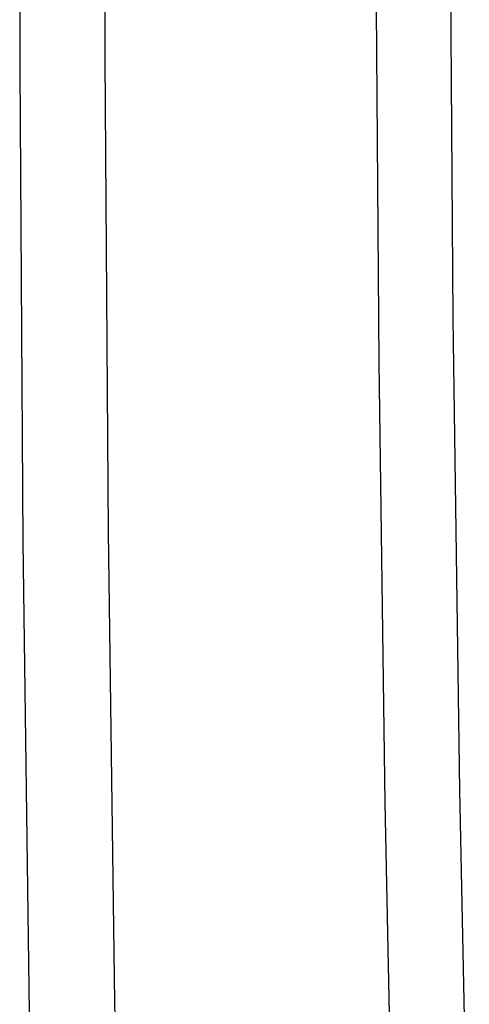
# Model space of a CAD drawing. Units: inches. Extents: x 75.8 to 134.5, y 115.6 to 181.4.
# Drawn here: x 110.8 to 114.3, y 123.6 to 131.4 of the extents above; entities that cross this region are included whole.
import ezdxf

# ---------------------------------------------------------------- set-up
doc = ezdxf.new("R2010")
doc.units = ezdxf.units.IN
doc.header["$MEASUREMENT"] = 0
for name, color, linetype in [('ASSI', 7, 'Continuous'), ('DRAFT', 7, 'Continuous'), ('RACCORDO', 7, 'Continuous')]:
    doc.layers.add(name, color=color, linetype=linetype)

# ---------------------------------------------------------------- blocks, each defined once
blk = doc.blocks.new('block 1117')
at = {"layer": 'RACCORDO', "color": 7, "lineweight": 25, "true_color": 0xffffff}
blk.add_lwpolyline([(111.531, 123.626), (111.6071, 119.9319)], dxfattribs=at)
blk = doc.blocks.new('block 1121')
at = {"layer": 'RACCORDO', "color": 7, "lineweight": 25, "true_color": 0xffffff}
blk.add_lwpolyline([(111.4803, 127.3405), (111.531, 123.626)], dxfattribs=at)
blk = doc.blocks.new('block 1122')
at = {"layer": 'RACCORDO', "color": 7, "lineweight": 25, "true_color": 0xffffff}
blk.add_lwpolyline([(110.8065, 127.2617), (110.8565, 123.5432)], dxfattribs=at)
blk = doc.blocks.new('block 1125')
at = {"layer": 'RACCORDO', "color": 7, "lineweight": 25, "true_color": 0xffffff}
blk.add_lwpolyline([(111.4549, 131.0756), (111.4803, 127.3405)], dxfattribs=at)
blk = doc.blocks.new('block 1126')
at = {"layer": 'RACCORDO', "color": 7, "lineweight": 25, "true_color": 0xffffff}
blk.add_lwpolyline([(110.7815, 131.0006), (110.8065, 127.2617)], dxfattribs=at)
blk = doc.blocks.new('block 1131')
at = {"layer": 'RACCORDO', "color": 7, "lineweight": 25, "true_color": 0xffffff}
blk.add_lwpolyline([(110.7814, 134.7598), (110.7815, 131.0006)], dxfattribs=at)
blk = doc.blocks.new('block 1132')
at = {"layer": 'RACCORDO', "color": 7, "lineweight": 25, "true_color": 0xffffff}
blk.add_lwpolyline([(111.4549, 134.8312), (111.4549, 131.0756)], dxfattribs=at)
blk = doc.blocks.new('block 1396')
at = {"layer": 'RACCORDO', "color": 7, "lineweight": 25, "true_color": 0xffffff}
blk.add_lwpolyline([(114.2597, 125.2988), (114.3375, 121.5863)], dxfattribs=at)
blk = doc.blocks.new('block 1399')
at = {"layer": 'RACCORDO', "color": 7, "lineweight": 25, "true_color": 0xffffff}
blk.add_lwpolyline([(114.2076, 129.0316), (114.2597, 125.2988)], dxfattribs=at)
blk = doc.blocks.new('block 1400')
at = {"layer": 'RACCORDO', "color": 7, "lineweight": 25, "true_color": 0xffffff}
blk.add_lwpolyline([(114.1811, 132.785), (114.2076, 129.0316)], dxfattribs=at)
blk = doc.blocks.new('block 5098')
at = {"layer": 'ASSI', "color": 7, "lineweight": 25, "true_color": 0xffffff}
blk.add_lwpolyline([(111.531, 123.626), (111.6071, 119.9319)], dxfattribs=at)
blk = doc.blocks.new('block 5106')
at = {"layer": 'ASSI', "color": 7, "lineweight": 25, "true_color": 0xffffff}
blk.add_lwpolyline([(111.4803, 127.3405), (111.531, 123.626)], dxfattribs=at)
blk = doc.blocks.new('block 5107')
at = {"layer": 'ASSI', "color": 7, "lineweight": 25, "true_color": 0xffffff}
blk.add_lwpolyline([(110.8065, 127.2617), (110.8565, 123.5432)], dxfattribs=at)
blk = doc.blocks.new('block 5109')
at = {"layer": 'ASSI', "color": 7, "lineweight": 25, "true_color": 0xffffff}
blk.add_lwpolyline([(111.4549, 131.0756), (111.4803, 127.3405)], dxfattribs=at)
blk = doc.blocks.new('block 5110')
at = {"layer": 'ASSI', "color": 7, "lineweight": 25, "true_color": 0xffffff}
blk.add_lwpolyline([(110.7815, 131.0006), (110.8065, 127.2617)], dxfattribs=at)
blk = doc.blocks.new('block 5134')
at = {"layer": 'ASSI', "color": 7, "lineweight": 25, "true_color": 0xffffff}
blk.add_lwpolyline([(110.7814, 134.7598), (110.7815, 131.0006)], dxfattribs=at)
blk = doc.blocks.new('block 5135')
at = {"layer": 'ASSI', "color": 7, "lineweight": 25, "true_color": 0xffffff}
blk.add_lwpolyline([(111.4549, 134.8312), (111.4549, 131.0756)], dxfattribs=at)
blk = doc.blocks.new('block 5730')
at = {"layer": 'ASSI', "color": 7, "lineweight": 25, "true_color": 0xffffff}
blk.add_lwpolyline([(113.6694, 125.1991), (113.7402, 121.734)], dxfattribs=at)
blk = doc.blocks.new('block 5734')
at = {"layer": 'ASSI', "color": 7, "lineweight": 25, "true_color": 0xffffff}
blk.add_lwpolyline([(113.6208, 128.6828), (113.6694, 125.1991)], dxfattribs=at)
blk = doc.blocks.new('block 5738')
at = {"layer": 'ASSI', "color": 7, "lineweight": 25, "true_color": 0xffffff}
blk.add_lwpolyline([(113.5942, 132.1856), (113.6208, 128.6828)], dxfattribs=at)
blk = doc.blocks.new('block 10401')
at = {"layer": 'DRAFT', "color": 7, "lineweight": 25, "true_color": 0xffffff}
blk.add_lwpolyline([(113.6694, 125.1991), (113.7402, 121.734)], dxfattribs=at)
blk = doc.blocks.new('block 10402')
at = {"layer": 'DRAFT', "color": 7, "lineweight": 25, "true_color": 0xffffff}
blk.add_lwpolyline([(113.6208, 128.6828), (113.6694, 125.1991)], dxfattribs=at)
blk = doc.blocks.new('block 10403')
at = {"layer": 'DRAFT', "color": 7, "lineweight": 25, "true_color": 0xffffff}
blk.add_lwpolyline([(113.5942, 132.1856), (113.6208, 128.6828)], dxfattribs=at)

msp = doc.modelspace()

# ---------------------------------------------------------------- block references
at = {"layer": 'ASSI'}
for name in ['block 5135', 'block 5134', 'block 5738', 'block 5109', 'block 5110', 'block 5734', 'block 5106', 'block 5107', 'block 5730', 'block 5098']:
    msp.add_blockref(name, (0, 0), dxfattribs=at)
at = {"layer": 'DRAFT'}
for name in ['block 10403', 'block 10402', 'block 10401']:
    msp.add_blockref(name, (0, 0), dxfattribs=at)
at = {"layer": 'RACCORDO'}
for name in ['block 1132', 'block 1131', 'block 1400', 'block 1125', 'block 1126', 'block 1399', 'block 1121', 'block 1122', 'block 1396', 'block 1117']:
    msp.add_blockref(name, (0, 0), dxfattribs=at)

doc.saveas('drawing.dxf')
